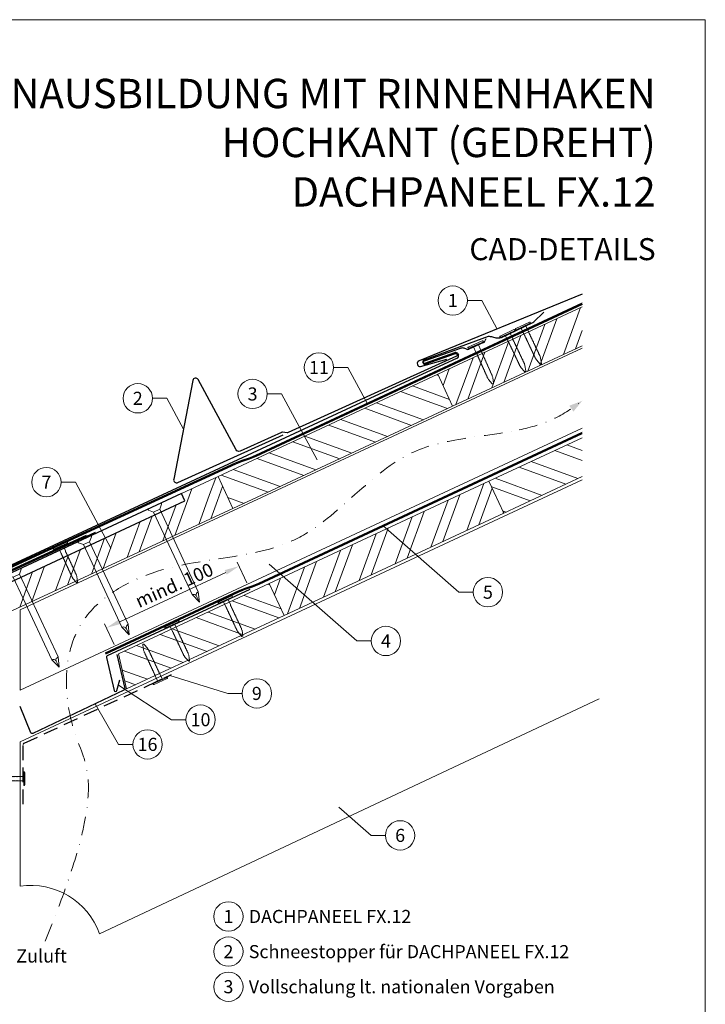
# Model space of a CAD drawing. Units: millimetres. Extents: x -19674 to 49424, y 0 to 4832.
# Drawn here: x 17969 to 18435, y 369 to 1039 of the extents above; entities that cross this region are included whole.
import ezdxf
from ezdxf.enums import TextEntityAlignment as Align

# ---------------------------------------------------------------- set-up
doc = ezdxf.new("R2010")
doc.units = ezdxf.units.MM
for name, pattern in [('ACDINTGL', [3, 2, -1]), ('GESTRICHELT', [0.75, 0.5, -0.25]), ('STRICHPUNKT', [25.4, 12.7, -6.35, 0, -6.35]), ('Trennlage', [30, 12, -18])]:
    doc.linetypes.add(name, pattern=pattern)
doc.layers.get('Defpoints').update_dxf_attribs({"lineweight": 5})
for name, color, linetype, lineweight, true_color in [('01_PREFA-Dachprodukt', 12, 'Continuous', 25, 0xe1000f), ('01_PREFA-Lochblech', 11, 'Continuous', 15, 0xff7f7f), ('02_Nägel', 11, 'Continuous', 15, 0xff7f7f), ('02_PREFA-Schneefang', 11, 'Continuous', 25, 0xff7f7f), ('02_Saumstreifen', 11, 'Continuous', 25, 0xff7f7f), ('02_Zubehör_sonstiges', 11, 'Continuous', 25, 0xff7f7f), ('04_Trennlage', 251, 'Continuous', 25, 0x505f69), ('04_Trennlage_Linie', 251, 'Continuous', 0, 0x505f69), ('04_Unterdach', 251, 'Continuous', 25, 0x505f69), ('04_Unterdach_Linie', 251, 'Continuous', 0, 0x505f69), ('06_Holz', 252, 'Continuous', 15, 0x8296a0), ('06_Holzschfraffur', 254, 'Continuous', 13, 0xdce6eb), ('08_Bemassung', 251, 'Continuous', 5, 0x505f69), ('09_Luft', 252, 'Continuous', 5, 0x8296a0), ('10_Blattrahmen', 18, 'Continuous', 20, 0x000000), ('99_Text_1_DE', 12, 'Continuous', 25, 0xe1000f), ('99_Text_3_DE', 251, 'Continuous', 5, 0x505f69)]:
    doc.layers.add(name, color=color, linetype=linetype, lineweight=lineweight, true_color=true_color)
doc.layers.add('99_Text_2_DE', color=7, linetype='Continuous')
doc.styles.add('Arial', font='arial.ttf')
doc.styles.add('PREFA_Standard', font='arial.ttf', dxfattribs={"height": 20})
doc.dimstyles.new('STANDARD_PREFA', dxfattribs={"dimtxt": 10, "dimasz": 30, "dimexe": 15, "dimexo": 15, "dimgap": 8, "dimtad": 1, "dimdec": 0, "dimzin": 0, "dimdsep": 46, "dimtxsty": 'PREFA_Standard', "dimcen": 0.09, "dimclrd": 256, "dimclre": 256, "dimclrt": 256, "dimadec": 0, "dimazin": 0, "dimtfac": 1, "dimtdec": 0, "dimtofl": 0, "dimtmove": 0, "dimatfit": 3, "dimfxl": 1, "dimtolj": 1, "dimtzin": 0, "dimlwd": -1, "dimlwe": -1, "dimarcsym": 0})
pattern_1 = [(340, (11531.55, -2123.481), (6.515484, 17.901144), []), (340, (11535.346, -2131.62), (6.515484, 17.901144), [])]

# ---------------------------------------------------------------- blocks, each defined once
blk = doc.blocks.new('*D228')
at = {"layer": '08_Bemassung', "transparency": 16777216}
for p, q in [((18123.32, 656.1), (18116.78, 670.14)), ((18036.89, 629.6), (18108.98, 663.2)), ((18033.1, 614.06), (18026.56, 628.1))]:
    blk.add_line(p, q, dxfattribs=at)
for points in [[(18108.28, 664.71), (18109.68, 661.69), (18118.04, 667.42)], [(18036.19, 631.11), (18037.6, 628.09), (18027.83, 625.38)]]:
    blk.add_solid(points, dxfattribs=at)
at = {"layer": 'Defpoints', "color": 0, "transparency": 16777216}
for p in [(18118.04, 667.42), (18125.43, 651.57, 0), (18035.21, 609.53, 0)]:
    blk.add_point(p, dxfattribs=at)
blk = doc.blocks.new('A$C4F181475')
for p, q in [((-5.08, 0), (5.08, 0)), ((-2.6, -3.7), (-5.43, -0.85)), ((-2.6, -3.7), (-2.6, -72.65)), ((-2.6, -3.7), (2.6, -3.7)), ((2.6, -3.7), (5.43, -0.85)), ((2.6, -3.7), (2.6, -72.65)), ((0, -80.15), (-2.6, -72.65)), ((2.6, -72.65), (0, -80.15)), ((0, -75.14), (0, -80.15))]:
    blk.add_line(p, q)
for centre, start, end in [((-5.08, -0.5), 90, 224.86591), ((5.08, -0.5), 315.13409, 90)]:
    blk.add_arc(centre, 0.5, start, end)
for points in [[(-2.6, -72.65), (-2.29, -72.72), (-1.41, -72.91), (-0.13, -73.7), (-0.04, -74.73), (0, -75.14)], [(2.6, -72.65), (2.29, -72.72), (1.41, -72.91), (0.13, -73.7), (0.04, -74.73), (0, -75.14)]]:
    blk.add_open_spline(points, degree=3, knots=[0, 0, 0, 0, 0.965833, 2.745182, 3.933468, 3.933468, 3.933468, 3.933468])
blk = doc.blocks.new('A$C4BAB4951')
for p, q in [((-23.67, -0.01), (-23.67, 0.01)), ((-23.39, 0.39), (-20.4, 1.28)), ((-20.32, 1.29), (-19.6, 1.35)), ((-3.67, 1.5), (-0.4, 1.5)), ((-0.4, 1.5), (0, 2)), ((-0.4, -1.5), (-0.4, 1.5)), ((0, -4.3), (0, 4.3)), ((0.7, -4.3), (0.7, 4.3)), ((-23.39, -0.39), (-20.4, -1.28)), ((-20.32, -1.29), (-19.6, -1.35)), ((-3.67, -1.5), (-0.4, -1.5)), ((-0.4, -1.5), (0, -2))]:
    blk.add_line(p, q)
at = {"extrusion": (0, 0, -1)}
for centre, radius, start, end in [((23.27, 0.01), 0.4, 360, 73.5064), ((20.28, 0.9), 0.4, 73.5064, 85.188), ((19.6, 1.91), 0.553, 244.5196, 270), ((18.58, -0.22), 1.8, 64.5196, 71.6711), ((19.1, 1.33), 0.17, 71.6711, 153.7368), ((18.86, 1.45), 0.0923, 267.8027, 333.7368), ((18.86, 1.91), 0.552, 244.5057, 269.6735), ((17.85, -0.22), 1.8, 64.5196, 71.6711), ((18.36, 1.33), 0.17, 71.6711, 153.7368), ((18.13, 1.45), 0.0923, 267.8027, 333.7368), ((18.13, 1.91), 0.551, 244.4964, 269.3324), ((17.12, -0.22), 1.8, 64.5196, 71.6711), ((17.63, 1.33), 0.17, 71.6711, 153.7368), ((17.39, 1.45), 0.0923, 267.8027, 333.7368), ((17.39, 1.91), 0.552, 244.5062, 269.673), ((16.38, -0.22), 1.8, 64.5196, 71.6711), ((16.89, 1.33), 0.17, 71.6711, 153.7368), ((16.66, 1.45), 0.0923, 267.8027, 333.7368), ((16.66, 1.91), 0.551, 244.4964, 269.3324), ((15.65, -0.22), 1.8, 64.5196, 71.6711), ((16.16, 1.33), 0.17, 71.6711, 153.7368), ((15.93, 1.45), 0.0923, 267.8027, 333.7368), ((15.93, 1.91), 0.552, 244.5057, 269.6735), ((14.91, -0.22), 1.8, 64.5196, 71.6711), ((15.43, 1.33), 0.17, 71.6711, 153.7368), ((15.19, 1.45), 0.0923, 267.8027, 333.7368), ((15.19, 1.91), 0.551, 244.4964, 269.3324), ((14.18, -0.22), 1.8, 64.5196, 71.6711), ((14.69, 1.33), 0.17, 71.6711, 153.7368), ((14.46, 1.45), 0.0923, 267.8027, 333.7368), ((14.46, 1.91), 0.552, 244.5057, 269.6735), ((13.45, -0.22), 1.8, 64.5196, 71.6711), ((13.96, 1.33), 0.17, 71.6711, 153.7368), ((13.72, 1.45), 0.0923, 267.8027, 333.7368), ((13.73, 1.91), 0.551, 244.4964, 269.3324), ((12.71, -0.22), 1.8, 64.5196, 71.6711), ((13.23, 1.33), 0.17, 71.6711, 153.7368), ((12.99, 1.45), 0.0923, 267.8027, 333.7368), ((12.99, 1.91), 0.552, 244.5057, 269.6735), ((11.98, -0.22), 1.8, 64.5196, 71.6711), ((12.49, 1.33), 0.17, 71.6711, 153.7368), ((12.26, 1.45), 0.0923, 267.8027, 333.7368), ((12.25, 1.92), 0.57, 244.7073, 270.3706), ((11.23, -0.22), 1.8, 64.5196, 71.6711), ((11.74, 1.33), 0.17, 71.6711, 153.7368), ((11.51, 1.45), 0.0923, 267.8027, 333.7368), ((11.51, 1.91), 0.551, 244.4964, 269.3324), ((10.5, -0.22), 1.8, 64.5196, 71.6711), ((11.01, 1.33), 0.17, 71.6711, 153.7368), ((10.78, 1.45), 0.0923, 267.8027, 333.7368), ((10.78, 1.91), 0.552, 244.5057, 269.6735), ((9.76, -0.22), 1.8, 64.5196, 71.6711), ((10.28, 1.33), 0.17, 71.6711, 153.7368), ((10.04, 1.45), 0.0923, 267.8027, 333.7368), ((10.04, 1.91), 0.551, 244.4964, 269.3324), ((9.03, -0.22), 1.8, 64.5196, 71.6711), ((9.54, 1.33), 0.17, 71.6711, 153.7368), ((9.31, 1.45), 0.0923, 267.8027, 333.7368), ((9.31, 1.91), 0.552, 244.5062, 269.673), ((8.29, -0.22), 1.8, 64.5196, 71.6711), ((8.81, 1.33), 0.17, 71.6711, 153.7368), ((8.57, 1.45), 0.0923, 267.8027, 333.7368), ((8.58, 1.91), 0.551, 244.4984, 269.3304), ((7.56, -0.22), 1.8, 64.5196, 71.6711), ((8.08, 1.33), 0.17, 71.6711, 153.7368), ((7.84, 1.45), 0.0923, 267.8027, 333.7368), ((7.84, 1.91), 0.552, 244.5057, 269.6735), ((6.83, -0.22), 1.8, 64.5196, 71.6711), ((7.34, 1.33), 0.17, 71.6711, 153.7368), ((7.11, 1.45), 0.0923, 267.8027, 333.7368), ((7.11, 1.91), 0.551, 244.4964, 269.3324), ((6.1, -0.22), 1.8, 64.5196, 71.6711), ((6.61, 1.33), 0.17, 71.6711, 153.7368), ((6.37, 1.45), 0.0923, 267.8027, 333.7368), ((6.37, 1.91), 0.552, 244.5057, 269.6735), ((5.36, -0.22), 1.8, 64.5196, 71.6711), ((5.87, 1.33), 0.17, 71.6711, 153.7368), ((5.64, 1.45), 0.0923, 267.8027, 333.7368), ((5.64, 1.91), 0.552, 244.5057, 269.6735), ((4.62, -0.22), 1.8, 64.5196, 71.6711), ((5.14, 1.33), 0.17, 71.6711, 153.7368), ((4.9, 1.45), 0.0923, 267.8027, 333.7368), ((4.91, 1.9), 0.551, 244.4964, 269.3324), ((3.89, -0.22), 1.8, 64.5196, 71.6711), ((4.41, 1.33), 0.17, 71.6711, 153.7368), ((4.17, 1.45), 0.0923, 267.8027, 333.7368), ((4.17, 1.91), 0.552, 244.5057, 269.6735), ((3.16, -0.22), 1.8, 64.5196, 71.6711), ((3.67, 1.33), 0.17, 71.6711, 90), ((-0.35, 4.3), 0.35, 0, 180), ((23.27, -0.01), 0.4, 286.4936, 0), ((20.28, -0.9), 0.4, 274.812, 286.4936), ((19.6, -1.91), 0.553, 90, 115.4804), ((18.58, 0.22), 1.8, 288.3289, 295.4804), ((19.1, -1.33), 0.17, 206.2632, 288.3289), ((18.86, -1.45), 0.0923, 26.2632, 92.1973), ((18.86, -1.91), 0.552, 90.3265, 115.4943), ((17.85, 0.22), 1.8, 288.3289, 295.4804), ((18.36, -1.33), 0.17, 206.2632, 288.3289), ((18.13, -1.45), 0.0923, 26.2632, 92.1973), ((18.13, -1.91), 0.551, 90.6676, 115.5036), ((17.12, 0.22), 1.8, 288.3289, 295.4804), ((17.63, -1.33), 0.17, 206.2632, 288.3289), ((17.39, -1.45), 0.0923, 26.2632, 92.1973), ((17.39, -1.91), 0.552, 90.327, 115.4938), ((16.38, 0.22), 1.8, 288.3289, 295.4804), ((16.89, -1.33), 0.17, 206.2632, 288.3289), ((16.66, -1.45), 0.0923, 26.2632, 92.1973), ((16.66, -1.91), 0.551, 90.6676, 115.5036), ((15.65, 0.22), 1.8, 288.3289, 295.4804), ((16.16, -1.33), 0.17, 206.2632, 288.3289), ((15.93, -1.45), 0.0923, 26.2632, 92.1973), ((15.93, -1.91), 0.552, 90.3265, 115.4943), ((14.91, 0.22), 1.8, 288.3289, 295.4804), ((15.43, -1.33), 0.17, 206.2632, 288.3289), ((15.19, -1.45), 0.0923, 26.2632, 92.1973), ((15.19, -1.91), 0.551, 90.6676, 115.5036), ((14.18, 0.22), 1.8, 288.3289, 295.4804), ((14.69, -1.33), 0.17, 206.2632, 288.3289), ((14.46, -1.45), 0.0923, 26.2632, 92.1973), ((14.46, -1.91), 0.552, 90.3265, 115.4943), ((13.45, 0.22), 1.8, 288.3289, 295.4804), ((13.96, -1.33), 0.17, 206.2632, 288.3289), ((13.72, -1.45), 0.0923, 26.2632, 92.1973), ((13.73, -1.91), 0.551, 90.6676, 115.5036), ((12.71, 0.22), 1.8, 288.3289, 295.4804), ((13.23, -1.33), 0.17, 206.2632, 288.3289), ((12.99, -1.45), 0.0923, 26.2632, 92.1973), ((12.99, -1.91), 0.552, 90.3265, 115.4943), ((11.98, 0.22), 1.8, 288.3289, 295.4804), ((12.49, -1.33), 0.17, 206.2632, 288.3289), ((12.26, -1.45), 0.0923, 26.2632, 92.1973), ((12.25, -1.92), 0.57, 89.6294, 115.2927), ((11.23, 0.22), 1.8, 288.3289, 295.4804), ((11.74, -1.33), 0.17, 206.2632, 288.3289), ((11.51, -1.45), 0.0923, 26.2632, 92.1973), ((11.51, -1.91), 0.551, 90.6676, 115.5036), ((10.5, 0.22), 1.8, 288.3289, 295.4804), ((11.01, -1.33), 0.17, 206.2632, 288.3289), ((10.78, -1.45), 0.0923, 26.2632, 92.1973), ((10.78, -1.91), 0.552, 90.3265, 115.4943), ((9.76, 0.22), 1.8, 288.3289, 295.4804), ((10.28, -1.33), 0.17, 206.2632, 288.3289), ((10.04, -1.45), 0.0923, 26.2632, 92.1973), ((10.04, -1.91), 0.551, 90.6676, 115.5036), ((9.03, 0.22), 1.8, 288.3289, 295.4804), ((9.54, -1.33), 0.17, 206.2632, 288.3289), ((9.31, -1.45), 0.0923, 26.2632, 92.1973), ((9.31, -1.91), 0.552, 90.327, 115.4938), ((8.29, 0.22), 1.8, 288.3289, 295.4804), ((8.81, -1.33), 0.17, 206.2632, 288.3289), ((8.57, -1.45), 0.0923, 26.2632, 92.1973), ((8.58, -1.91), 0.551, 90.6696, 115.5016), ((7.56, 0.22), 1.8, 288.3289, 295.4804), ((8.08, -1.33), 0.17, 206.2632, 288.3289), ((7.84, -1.45), 0.0923, 26.2632, 92.1973), ((7.84, -1.91), 0.552, 90.3265, 115.4943), ((6.83, 0.22), 1.8, 288.3289, 295.4804), ((7.34, -1.33), 0.17, 206.2632, 288.3289), ((7.11, -1.45), 0.0923, 26.2632, 92.1973), ((7.11, -1.91), 0.551, 90.6676, 115.5036), ((6.1, 0.22), 1.8, 288.3289, 295.4804), ((6.61, -1.33), 0.17, 206.2632, 288.3289), ((6.37, -1.45), 0.0923, 26.2632, 92.1973), ((6.37, -1.91), 0.552, 90.3265, 115.4943), ((5.36, 0.22), 1.8, 288.3289, 295.4804), ((5.87, -1.33), 0.17, 206.2632, 288.3289), ((5.64, -1.45), 0.0923, 26.2632, 92.1973), ((5.64, -1.91), 0.552, 90.3265, 115.4943), ((4.62, 0.22), 1.8, 288.3289, 295.4804), ((5.14, -1.33), 0.17, 206.2632, 288.3289), ((4.9, -1.45), 0.0923, 26.2632, 92.1973), ((4.91, -1.9), 0.551, 90.6676, 115.5036), ((3.89, 0.22), 1.8, 288.3289, 295.4804), ((4.41, -1.33), 0.17, 206.2632, 288.3289), ((4.17, -1.45), 0.0923, 26.2632, 92.1973), ((4.17, -1.91), 0.552, 90.3265, 115.4943), ((3.16, 0.22), 1.8, 288.3289, 295.4804), ((3.67, -1.33), 0.17, 270, 288.3289), ((-0.35, -4.3), 0.35, 180, 360)]:
    blk.add_arc(centre, radius, start, end, dxfattribs=at)
blk = doc.blocks.new('A$C33afb37e')
at = {"layer": '10_Blattrahmen'}
blk.add_lwpolyline([(0, -1039.5), (735, -1039.5), (735, 0), (0, 0)], close=True, dxfattribs=at)

msp = doc.modelspace()

# ---------------------------------------------------------------- hatches: boundary and pattern name
at = {"layer": '06_Holzschfraffur'}
h = msp.add_hatch(dxfattribs=at)
h.set_pattern_fill('ANSI32', color=256, scale=2, angle=25, style=0)
h.set_pattern_definition([(70, (11646.226, -1980.924), (-17.901144, 6.515484), []), (70, (11654.365, -1977.129), (-17.901144, 6.515484), [])])
h.paths.add_polyline_path([(18351.632, 817.471), (18351.632, 843.952), (18253.286, 798.092), (18263.429, 776.341)])
h = msp.add_hatch(dxfattribs=at)
h.set_pattern_fill('ANSI32', color=256, scale=2, angle=295, style=0)
h.set_pattern_definition([(340, (11646.226, -1980.924), (6.515484, 17.901144), []), (340, (11650.021, -1989.063), (6.515484, 17.901144), [])])
h.paths.add_polyline_path([(18263.429, 776.341), (18253.286, 798.092), (18103.745, 728.36), (18113.888, 706.609)])
h = msp.add_hatch(dxfattribs=at)
h.set_pattern_fill('ANSI32', color=256, scale=2, angle=295, style=0)
h.set_pattern_definition(pattern_1)
h.paths.add_polyline_path([(18351.632, 728.387), (18351.632, 754.868), (18288.152, 725.267), (18298.295, 703.516)])
h = msp.add_hatch(dxfattribs=at)
h.set_pattern_fill('ANSI32', color=256, scale=2, angle=25)
h.set_pattern_definition([(70, (8480.195, -2816.53), (-17.901144, 6.515484), []), (70, (8488.334, -2812.735), (-17.901144, 6.515484), [])])
edge = h.paths.add_edge_path()
edge.add_line((18090.314, 722.109), (18078.96, 716.824))
edge.add_line((18078.96, 716.824), (18081.237, 711.943))
edge.add_line((18081.237, 711.943), (17940.633, 646.378))
edge.add_line((17940.633, 646.378), (17943.252, 627.741))
edge.add_line((17943.252, 627.741), (18111.804, 705.639))
edge.add_arc((18127.156, 747.926), 44.987, 215.020576, 250.046712, ccw=False)
edge = h.paths.add_edge_path()
edge.add_line((18103.745, 728.36), (18090.314, 722.109))
edge.add_arc((18127.156, 747.926), 44.987, 215.020576, 250.046712)
edge.add_line((18111.804, 705.639), (18113.888, 706.609))
edge.add_line((18113.888, 706.609), (18103.745, 728.36))
h = msp.add_hatch(dxfattribs=at)
h.set_pattern_fill('ANSI32', color=256, scale=2, angle=25, style=0)
h.set_pattern_definition([(70, (11531.55, -2123.481), (-17.901144, 6.515484), []), (70, (11539.69, -2119.686), (-17.901144, 6.515484), [])])
h.paths.add_polyline_path([(18298.295, 703.516), (18288.152, 725.267), (18138.611, 655.535), (18148.754, 633.784)])
h = msp.add_hatch(dxfattribs=at)
h.set_pattern_fill('ANSI32', color=256, scale=2, angle=295, style=0)
h.set_pattern_definition(pattern_1)
h.paths.add_polyline_path([(18148.754, 633.784), (18138.611, 655.535), (18035.979, 607.673), (18041.499, 583.766)])

# ---------------------------------------------------------------- linework, layer by layer
at = {"layer": '01_PREFA-Dachprodukt'}
for p, q in [((18284.364, 819.682, 0), (18274.396, 815.217, 0)), ((18285.936, 822.16, 0), (18285.416, 820.795, 0)), ((18269.235, 815.807, 0), (18243.959, 807.058, 0)), ((18244.49, 805.549, 0), (18264.87, 812.805, 0)), ((18266.998, 811.885, 0), (18267.298, 811.198, 0)), ((18272.866, 815.174, 0), (18271.287, 815.775, 0)), ((18266.422, 808.959, 0), (18206.977, 781.643, 0)), ((18206.977, 781.643, 0), (17917.069, 646.909, 0))]:
    msp.add_line(p, q, dxfattribs=at)
at = {"layer": '01_PREFA-Dachprodukt', "elevation": 0}
msp.add_lwpolyline([(18351.632, 852.512), (18240.544, 807.185, 0.8859493), (18241.652, 803.372), (18259.434, 808.301)], format="xyb", dxfattribs=at)
at = {"layer": '01_PREFA-Dachprodukt', "linetype": 'Continuous', "lineweight": -3}
msp.add_lwpolyline([(17917.679, 603.612), (17909.95, 583.08, 0.0749812), (17908.618, 574.248), (17908.618, 508.617, -0.8701763), (17751.279, 491.521), (17724.232, 484.463, 0.8710798), (17936.569, 508.224), (17936.569, 588.741, 0.1036237), (17934.051, 600.761), (17928.107, 614.326, -0.1036237), (17925.589, 626.346), (17925.589, 635.54, -0.2914734), (17929.053, 640.978), (18081.237, 711.943), (18078.96, 716.824), (17926.528, 645.744, 0.2914734), (17919.599, 634.868), (17919.599, 614.162, -0.0902512)], format="xyb", close=True, dxfattribs=at)
at = {"layer": '01_PREFA-Dachprodukt', "lineweight": -3}
msp.add_lwpolyline([(18020.133, 690.299), (17916.739, 642.744, 0.2336605), (17915.631, 641.36), (17886.018, 506.741, 0.04718), (17885.966, 504.862), (17886.815, 492.129, 0.902292), (17890.792, 491.986), (17892.9, 507.095)], format="xyb", dxfattribs=at)
at = {"layer": '01_PREFA-Dachprodukt'}
for centre, radius, start, end in [((18283.547, 821.507, 0), 2, 294.127115, 339.127115), ((18265.44, 811.204, 0), 1.7, 23.617326, 109.598926), ((18270.218, 812.972, 0), 3, 69.127115, 109.127115), ((18273.578, 817.042, 0), 2, 249.127115, 294.127115), ((18244.225, 806.303, 0), 0.8, 109.363021, 289.363021), ((18265.741, 810.516, 0), 1.7, 293.617083, 23.617326)]:
    msp.add_arc(centre, radius, start, end, dxfattribs=at)
at = {"layer": '01_PREFA-Lochblech', "linetype": 'ACDINTGL', "lineweight": -3, "ltscale": 5}
msp.add_lwpolyline([(17971.093, 505.238), (17971.093, 545.867, -0.3297505), (17971.801, 546.823), (18072.019, 593.578)], format="xyb", dxfattribs=at)
at = {"layer": '02_PREFA-Schneefang', "elevation": 0}
msp.add_lwpolyline([(18325.471, 840.365), (18318.503, 833.542), (18318.375, 833.428), (18318.292, 833.362), (18318.212, 833.305), (18318.129, 833.251), (18318.038, 833.197), (18317.885, 833.119), (18317.885, 833.119), (18296.347, 822.912, -0.127485), (18293.118, 822.707), (18290.767, 823.317, 0.094221), (18287.702, 823.716), (18243.917, 807.759, 0.867363), (18244.627, 804.9), (18265.417, 812.206, -0.913144), (18266.072, 810.325), (18151.401, 758.305, -0.072219), (18150.849, 758.146), (18147.528, 758.654, 0.072219), (18146.976, 758.494), (18118.725, 745.678, -0.394258), (18116.138, 746.551), (18090.235, 794.45, 0.707523), (18086.508, 793.869), (18073.614, 726.621, 0.635878), (18076.369, 724.268), (18148.066, 756.793)], format="xyb", dxfattribs=at)
at = {"layer": '02_Saumstreifen', "elevation": 0}
msp.add_lwpolyline([(18013.989, 688.329), (17872.716, 623.351, 1), (17874.179, 620.171), (17895.528, 629.991, -0.4142136), (17897.186, 629.378), (17902.619, 617.567)], format="xyb", dxfattribs=at)
at = {"layer": '02_Zubehör_sonstiges', "lineweight": -3, "ltscale": 5}
for points in [[(18125.315, 651.497), (18028.378, 606.294, 0.3541186), (18027.826, 605.163), (18032.979, 582.842, 0.8006472), (18034.931, 582.854), (18036.966, 590.117)], [(18034.857, 607.15), (18040.195, 584.032, -0.3541186), (18039.643, 582.901), (17977.757, 553.496, -0.4302317), (17976.403, 554.019), (17969.11, 571.753)]]:
    msp.add_lwpolyline(points, format="xyb", dxfattribs=at)
at = {"layer": '04_Trennlage', "linetype": 'Trennlage', "ltscale": 0.5, "const_width": 1, "flags": 128}
msp.add_lwpolyline([(17935.691, 654.376), (18115.695, 737.372, 0.0065859), (18120.172, 739.039), (18125.068, 740.772, 0.0240251), (18129.513, 742.589), (18351.632, 846.119)], format="xyb", dxfattribs=at)
at = {"layer": '04_Trennlage_Linie', "ltscale": 5, "flags": 128}
for points in [[(17935.481, 654.83), (18115.506, 737.835, 0.0066268), (18119.998, 739.508), (18124.901, 741.243, 0.0240251), (18129.302, 743.043), (18351.632, 846.671)], [(17935.9, 653.922), (18115.885, 736.908, 0.0065452), (18120.346, 738.571), (18125.235, 740.301, 0.0240251), (18129.724, 742.136), (18351.778, 845.635)]]:
    msp.add_lwpolyline(points, format="xyb", dxfattribs=at)
at = {"layer": '04_Unterdach', "linetype": 'Trennlage', "ltscale": 0.5, "const_width": 1, "flags": 128}
msp.add_lwpolyline([(18027.067, 607.847), (18117.681, 650.08, -0.0240088), (18122.123, 651.896), (18127.02, 653.629, 0.0240251), (18131.465, 655.446), (18351.632, 758.068)], format="xyb", dxfattribs=at)
at = {"layer": '04_Unterdach_Linie', "ltscale": 5, "flags": 128}
for points in [[(18026.855, 608.301), (18117.47, 650.533, -0.0240088), (18121.956, 652.367), (18126.853, 654.1, 0.0240251), (18131.253, 655.899), (18351.632, 758.619)], [(18027.278, 607.394), (18117.892, 649.627, -0.0240088), (18122.29, 651.425), (18127.186, 653.157, 0.0240251), (18131.676, 654.993), (18351.632, 757.516)]]:
    msp.add_lwpolyline(points, format="xyb", dxfattribs=at)
at = {"layer": '06_Holz'}
for p, q in [((17969.11, 547.775), (18351.632, 726.234)), ((18363.116, 577.119), (18023.119, 417.014)), ((17969.11, 449.608), (17969.11, 547.775))]:
    msp.add_line(p, q, dxfattribs=at)
for points in [[(18351.632, 843.952), (18253.286, 798.092), (18263.429, 776.341), (18351.632, 817.471)], [(18351.632, 761.412), (17969.11, 583.039), (17969.11, 637.566), (18351.632, 815.939)], [(18351.632, 754.868), (18288.152, 725.267), (18298.295, 703.516), (18351.632, 728.387)], [(17942.137, 647.079), (17942.137, 627.226), (18113.888, 706.609), (18103.745, 728.36), (18078.96, 716.824)]]:
    msp.add_lwpolyline(points, dxfattribs=at)
for points in [[(18113.888, 706.609), (18263.429, 776.341), (18253.286, 798.092), (18103.745, 728.36)], [(18148.754, 633.784), (18298.295, 703.516), (18288.152, 725.267), (18138.611, 655.535)], [(18041.499, 583.766), (18148.754, 633.784), (18138.611, 655.535), (18035.979, 607.673)]]:
    msp.add_lwpolyline(points, close=True, dxfattribs=at)
msp.add_arc((17976.068, 400.095), 50, 19.777967, 98, dxfattribs=at)
at = {"layer": '08_Bemassung'}
for p, q in [((18273.49, 848.253, 0), (18283.197, 848.253, 0)), ((18283.197, 848.253, 0), (18293.672, 828.863, 0)), ((18182.411, 802.665, 0), (18192.118, 802.665, 0)), ((18192.118, 802.665, 0), (18205.45, 777.988, 0)), ((18137.257, 784.67, 0), (18146.964, 784.67, 0)), ((18146.964, 784.67, 0), (18171.19, 739.827, 0)), ((18059.133, 781.704, 0), (18068.839, 781.704, 0)), ((18068.839, 781.704, 0), (18080.158, 760.752, 0)), ((17996.955, 724.613, 0), (18006.661, 724.613, 0)), ((18006.661, 724.613, 0), (18030.887, 679.77, 0)), ((18267.732, 649.69), (18216.101, 694.766)), ((18198.307, 616.462), (18138.517, 668.662)), ((18277.439, 649.69), (18267.732, 649.69)), ((18208.014, 616.462), (18198.307, 616.462)), ((18110.443, 580.748), (18070.929, 593.069)), ((18072.132, 562.875), (18035.948, 586.486)), ((18120.15, 580.748), (18110.443, 580.748)), ((18036.076, 546.054), (18020.036, 573.584)), ((18081.838, 562.875), (18072.132, 562.875)), ((18045.783, 546.054), (18036.076, 546.054)), ((18207.978, 484.093), (18185.856, 503.406)), ((18217.685, 484.093), (18207.978, 484.093))]:
    msp.add_line(p, q, dxfattribs=at)
for centre in [(18263.494, 848.253, 0), (18172.415, 802.665, 0), (18049.137, 781.704, 0), (18127.261, 784.67, 0), (17986.959, 724.613, 0), (18287.435, 649.69), (18218.01, 616.462), (18130.146, 580.748), (18091.834, 562.875), (18055.779, 546.054), (18227.681, 484.093), (18110.834, 428.868), (18110.834, 404.949), (18110.834, 381.03)]:
    msp.add_circle(centre, 9.996, dxfattribs=at)
at = {"layer": '09_Luft', "linetype": 'STRICHPUNKT'}
for points, knots in [([(18308.661, 760.147), (18316.772, 761.904), (18332.079, 766.42), (18345.391, 775.202), (18351.632, 780.001)], [888.9703889, 888.9703889, 888.9703889, 888.9703889, 913.7180486, 937.2265599, 937.2265599, 937.2265599, 937.2265599]), ([(17986.002, 411.996), (18027.603, 513.064), (17999.964, 548.593), (17994.933, 630.204), (18073.332, 675.323), (18164.883, 670.029), (18223.315, 754.718), (18284.722, 755.124), (18308.661, 760.147)], [0, 0, 0, 0, 73.0424172, 165.0511555, 225.4817522, 323.5998359, 421.6834764, 494.7425717, 494.7425717, 494.7425717, 494.7425717])]:
    msp.add_open_spline(points, degree=3, knots=knots, dxfattribs=at)
at = {"layer": '09_Luft', "linetype": 'GESTRICHELT'}
msp.add_solid([(18344.204, 774.653), (18342.771, 776.643), (18345.637, 772.663), (18351.632, 780.001)], dxfattribs=at)

# ---------------------------------------------------------------- block references
msp.add_blockref('A$C33afb37e', (17700.386, 1039.499))
at = {"layer": '02_Nägel'}
for name, p, xscale, yscale, zscale, rotation in [('A$C4BAB4951', (18311.426, 830.59, 0), 1.2, 1.2, 1.2, 115.3564410406773), ('A$C4BAB4951', (18300.772, 825.541, 0), 1.2, 1.2, 1.2, 115.3564410406913), ('A$C4BAB4951', (18279.138, 817.876, 0), 1.22, 1.22, 1.22, 114.1271150343147), ('A$C4F181475', (18060.539, 708.266), 0.9000000000000004, 0.9000000000000004, 0.9000000000000004, 24.99999999999996), ('A$C4BAB4951', (17996.528, 681.002), 1.149999999999999, 1.149999999999999, 1.149999999999999, 114.7000000000152), ('A$C4F181475', (18012.81, 686.091), 0.9000000000000004, 0.9000000000000004, 0.9000000000000004, 24.99999999999996), ('A$C4F181475', (17965.081, 663.916), 0.9000000000000004, 0.9000000000000004, 0.9000000000000004, 24.99999999999996), ('A$C4BAB4951', (18108.783, 644.3), 1.149999999999999, 1.149999999999999, 1.149999999999999, 115.104256906954), ('A$C4BAB4951', (18072.526, 627.403), 1.149999999999999, 1.149999999999999, 1.149999999999999, 115.104256906954), ('A$C4BAB4951', (18064.337, 589.595), 1.149999999999999, 1.149999999999999, 1.149999999999999, 295.0000000470812)]:
    msp.add_blockref(name, p, dxfattribs=dict(at, xscale=xscale, yscale=yscale, zscale=zscale, rotation=rotation))
msp.add_blockref('A$C4BAB4951', (17971.493, 522.709), dxfattribs=at)

# ---------------------------------------------------------------- texts
at = {"layer": '08_Bemassung', "style": 'PREFA_Standard'}
for s, p in [('1', (18263.494, 848.253, 0)), ('11', (18172.415, 802.665, 0)), ('2', (18049.137, 781.704, 0)), ('3', (18127.261, 784.67, 0)), ('7', (17986.959, 724.613, 0)), ('5', (18287.435, 649.69)), ('4', (18218.01, 616.462)), ('9', (18130.146, 580.748)), ('10', (18091.834, 562.875)), ('16', (18055.779, 546.054)), ('6', (18227.681, 484.093)), ('1', (18110.834, 428.868)), ('2', (18110.834, 404.949)), ('3', (18110.834, 381.03))]:
    msp.add_text(s, height=8.925, dxfattribs=at).set_placement(p, align=Align.MIDDLE_CENTER)
at = {"layer": '99_Text_1_DE', "char_height": 20, "attachment_point": 3, "style": 'Arial'}
for s, width, insert in [('TRAUFENAUSBILDUNG MIT RINNENHAKEN HOCHKANT (GEDREHT)', 551.19848, (18401.606, 999.248)), ('DACHPANEEL FX.12', 5213.69799, (18401.606, 932.248))]:
    msp.add_mtext_dynamic_manual_height_columns(s, width=width, gutter_width=375, heights=[0], dxfattribs=dict(at, insert=insert))
at = {"layer": '99_Text_2_DE', "insert": (18401.606, 883.248), "char_height": 15, "attachment_point": 6, "style": 'Arial'}
msp.add_mtext_dynamic_manual_height_columns('CAD-DETAILS', width=878.52713, gutter_width=12.5, heights=[0], dxfattribs=at)
at = {"layer": '99_Text_3_DE', "style": 'PREFA_Standard'}
msp.add_text('mind. 100', height=9, rotation=24, dxfattribs=at).set_placement((18049.989, 638.845))
for s, p in [('DACHPANEEL FX.12', (18124.65, 428.868)), ('Schneestopper für DACHPANEEL FX.12', (18124.65, 404.949)), ('Vollschalung lt. nationalen Vorgaben', (18124.65, 381.03))]:
    msp.add_text(s, height=8.925, dxfattribs=at).set_placement(p, align=Align.MIDDLE_LEFT)
at = {"layer": '99_Text_3_DE', "linetype": 'GESTRICHELT', "style": 'PREFA_Standard'}
msp.add_text('Zuluft', height=9, dxfattribs=at).set_placement((17966.381, 397.494))

# ---------------------------------------------------------------- dimensions: what is measured, and where the dimension line sits
at = {"layer": '08_Bemassung'}
dim = msp.add_linear_dim(base=(18118.044, 667.422), p1=(18035.215, 609.527, 0), p2=(18125.431, 651.571, 0), angle=24.986873, text=' ', dimstyle='STANDARD_PREFA', override={"dimasz": 10, "dimexe": 3, "dimexo": 5}, dxfattribs=at)
dim.commit()
dim.dimension.update_dxf_attribs({"geometry": '*D228', "text_midpoint": (18034.095, 628.299), "dimtype": 161})

doc.saveas('drawing.dxf')
